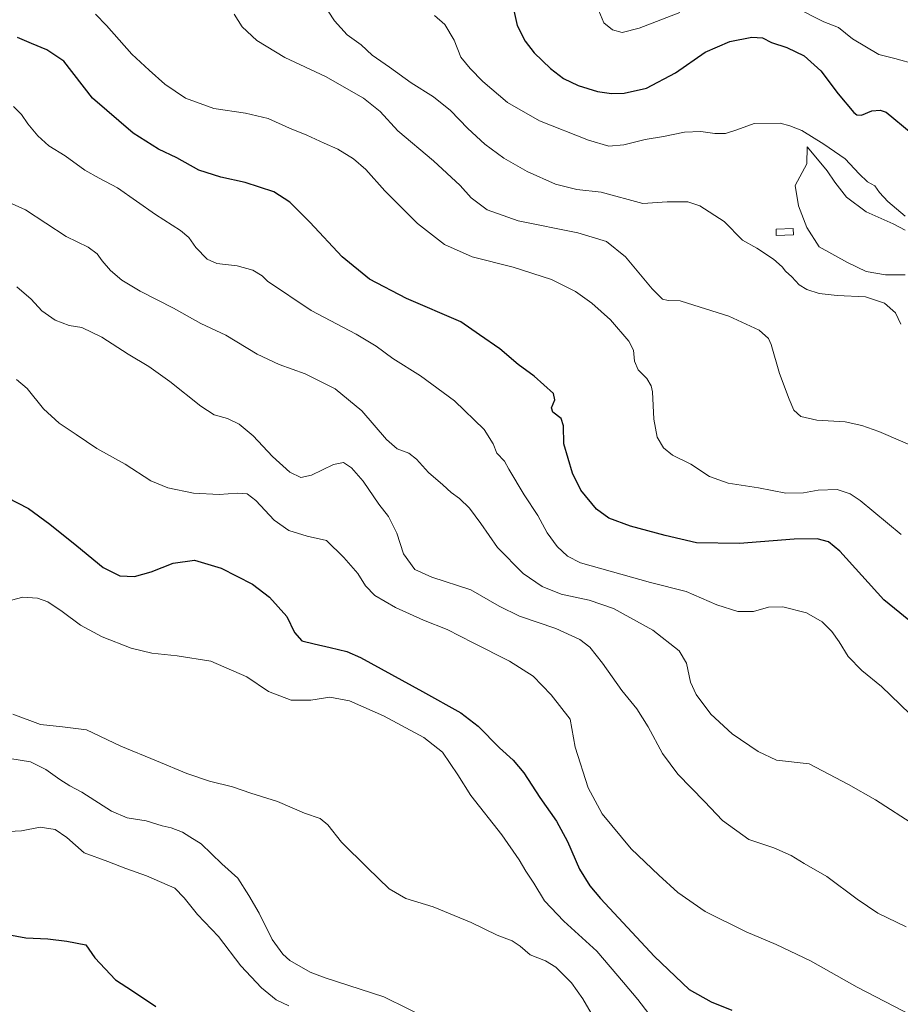
# Model space of a CAD drawing. Units: metres. Extents: x 624587 to 628044, y 4724927 to 4727303.
# Drawn here: x 627003 to 627361, y 4726364 to 4726764 of the extents above; entities that cross this region are included whole.
import ezdxf

# ---------------------------------------------------------------- set-up
doc = ezdxf.new("R2010")
doc.units = ezdxf.units.M
doc.header["$MEASUREMENT"] = 0
for name, color, linetype, lineweight in [('Curva de nivel maestra', 36, 'Continuous', 30), ('Curva de nivel normal', 36, 'Continuous', 0), ('Estanque', 2, 'Continuous', 0), ('Estanque Cxs', 2, 'Continuous', 0)]:
    doc.layers.add(name, color=color, linetype=linetype, lineweight=lineweight)

# ---------------------------------------------------------------- blocks, each defined once
blk = doc.blocks.new('*U161')
at = {"layer": 'Curva de nivel normal', "color": 36, "linetype": 'Continuous', "lineweight": 0}
blk.add_polyline3d([(626996.04, 4726434.58, 680), (627003.65, 4726434.96, 680), (627011.3, 4726436.37, 680), (627017.3, 4726435.48, 680), (627022.09, 4726432.22, 680), (627029.13, 4726425.99, 680), (627038.76, 4726422.53, 680), (627046.09, 4726419.6, 680), (627054.48, 4726416.69, 680), (627066, 4726411.67, 680), (627069.76, 4726407.73, 680), (627075.22, 4726400.95, 680), (627083.64, 4726392, 680), (627092.75, 4726380.16, 680), (627101.2, 4726371.12, 680), (627107.12, 4726366.36, 680), (627112.19, 4726363.81, 680)], dxfattribs=at)
blk = doc.blocks.new('*U166')
at = {"layer": 'Curva de nivel normal', "color": 36, "linetype": 'Continuous', "lineweight": 0}
blk.add_polyline3d([(626992.32, 4726692.93, 715), (627005.28, 4726687.22, 715), (627021.81, 4726676.38, 715), (627030.81, 4726671.94, 715), (627034.37, 4726669.27, 715), (627036.44, 4726666.38, 715), (627039.87, 4726662.48, 715), (627044.36, 4726658.64, 715), (627051.84, 4726654.12, 715), (627065.46, 4726647.21, 715), (627076.53, 4726640.93, 715), (627086.66, 4726636.3, 715), (627099.35, 4726628.53, 715), (627108.31, 4726624.27, 715), (627118.89, 4726620.58, 715), (627131.1, 4726614.41, 715), (627141.95, 4726605.58, 715), (627151.95, 4726593.89, 715), (627156.29, 4726590.14, 715), (627160.95, 4726588.33, 715), (627164.12, 4726585.9, 715), (627168.96, 4726580.46, 715), (627174.84, 4726575.42, 715), (627178.15, 4726572.36, 715), (627181.61, 4726569.85, 715), (627185.64, 4726565.94, 715), (627190.18, 4726559.75, 715), (627197.01, 4726549.96, 715), (627207.46, 4726539.52, 715), (627215.14, 4726534.11, 715), (627222.88, 4726531.07, 715), (627234.32, 4726528.65, 715), (627244.14, 4726525.18, 715), (627260.12, 4726516.44, 715), (627270.8, 4726508.1, 715), (627273.77, 4726503.03, 715), (627275.41, 4726495.38, 715), (627277.74, 4726490.38, 715), (627283.7, 4726482.35, 715), (627292.39, 4726474.37, 715), (627302.91, 4726467.23, 715), (627310.31, 4726463.64, 715), (627323.6, 4726462.16, 715), (627339.53, 4726453.8, 715), (627350.52, 4726447.53, 715), (627366.96, 4726436.95, 715)], dxfattribs=at)
blk = doc.blocks.new('*U170')
at = {"layer": 'Curva de nivel normal', "color": 36, "linetype": 'Continuous', "lineweight": 0}
blk.add_polyline3d([(627090.02, 4726766.63, 735), (627093.28, 4726761.44, 735), (627099.3, 4726755.93, 735), (627110.66, 4726749.07, 735), (627127.2, 4726741.3, 735), (627142.6, 4726732.56, 735), (627149.31, 4726727.1, 735), (627156.6, 4726719.22, 735), (627170.98, 4726707.1, 735), (627181.79, 4726697.08, 735), (627186.38, 4726692, 735), (627192.78, 4726687.19, 735), (627205.4, 4726682.63, 735), (627229.61, 4726677.75, 735), (627241.3, 4726674.24, 735), (627249.06, 4726668.06, 735), (627259.83, 4726655.12, 735), (627263.99, 4726650.93, 735), (627266.41, 4726650.3, 735), (627271.23, 4726650.17, 735), (627276.72, 4726648.38, 735), (627290.96, 4726644.02, 735), (627303.36, 4726638.27, 735), (627307.06, 4726634.92, 735), (627308.14, 4726632.5, 735), (627311.54, 4726620.7, 735), (627315.56, 4726610.28, 735), (627317.36, 4726605.8, 735), (627320.18, 4726603.17, 735), (627326.76, 4726601.67, 735), (627338.18, 4726601.03, 735), (627345.07, 4726599.61, 735), (627351.92, 4726597.09, 735), (627370.47, 4726589.12, 735)], dxfattribs=at)
blk = doc.blocks.new('*U180')
at = {"layer": 'Curva de nivel normal', "color": 36, "linetype": 'Continuous', "lineweight": 0}
blk.add_polyline3d([(627258.49, 4726360.59, 695), (627254.01, 4726366.48, 695), (627248.25, 4726373.36, 695), (627237.38, 4726386.04, 695), (627224, 4726398.25, 695), (627216.13, 4726406.45, 695), (627211.73, 4726413.7, 695), (627208.46, 4726418.62, 695), (627205.86, 4726423.2, 695), (627198.83, 4726433.28, 695), (627186.16, 4726449.34, 695), (627180.85, 4726457.69, 695), (627174.74, 4726466.86, 695), (627167.09, 4726472.88, 695), (627150.74, 4726481.67, 695), (627136.9, 4726487.78, 695), (627128.88, 4726489.25, 695), (627121.23, 4726488.05, 695), (627113.21, 4726488, 695), (627103.94, 4726491.54, 695), (627095.14, 4726497.55, 695), (627080.57, 4726503.87, 695), (627066.95, 4726506.05, 695), (627056.62, 4726507.15, 695), (627048.26, 4726509.12, 695), (627036.48, 4726513.76, 695), (627027.63, 4726518.44, 695), (627020.15, 4726524.08, 695), (627014.3, 4726527.93, 695), (627010.19, 4726529.48, 695), (627004.27, 4726529.9, 695), (626999.65, 4726528.58, 695)], dxfattribs=at)
blk = doc.blocks.new('*U193')
at = {"layer": 'Curva de nivel normal', "color": 36, "linetype": 'Continuous', "lineweight": 0}
blk.add_polyline3d([(627001.78, 4726655.82, 710), (627007.62, 4726650.9, 710), (627011.89, 4726646.16, 710), (627017.35, 4726642.29, 710), (627023.01, 4726640.24, 710), (627028.24, 4726639.35, 710), (627036.3, 4726635.48, 710), (627046.96, 4726628.54, 710), (627055.42, 4726623.49, 710), (627063.98, 4726617.47, 710), (627076.46, 4726607.41, 710), (627081.95, 4726603.9, 710), (627087.41, 4726602.37, 710), (627092.08, 4726600.1, 710), (627097.79, 4726595.32, 710), (627105.6, 4726586.95, 710), (627112.68, 4726580.64, 710), (627117.18, 4726578.48, 710), (627121.44, 4726579.4, 710), (627130.46, 4726583.76, 710), (627134.45, 4726584.51, 710), (627137.76, 4726582.41, 710), (627142.43, 4726577, 710), (627148.76, 4726567.68, 710), (627152.76, 4726562.6, 710), (627156.08, 4726555.88, 710), (627158.9, 4726547.4, 710), (627163.43, 4726541.1, 710), (627170.29, 4726537.91, 710), (627186.13, 4726532.84, 710), (627197.64, 4726526.2, 710), (627205.89, 4726522.11, 710), (627220.68, 4726517.07, 710), (627230.42, 4726512.7, 710), (627234.54, 4726509.59, 710), (627239.69, 4726503, 710), (627247.5, 4726491.92, 710), (627253.58, 4726484.53, 710), (627258.27, 4726477.12, 710), (627264.03, 4726466.32, 710), (627270.27, 4726457.92, 710), (627281.16, 4726446.81, 710), (627288.45, 4726439.1, 710), (627299.13, 4726431.47, 710), (627309.33, 4726428.03, 710), (627316.27, 4726424.98, 710), (627321.6, 4726421.64, 710), (627330.76, 4726416.34, 710), (627343.08, 4726407.25, 710), (627351.57, 4726401.57, 710), (627363.02, 4726396.02, 710)], dxfattribs=at)
blk = doc.blocks.new('*U195')
at = {"layer": 'Curva de nivel normal', "color": 36, "linetype": 'Continuous', "lineweight": 0}
blk.add_polyline3d([(627235.13, 4726360.86, 690), (627231.72, 4726366.75, 690), (627227.08, 4726373.21, 690), (627220.72, 4726379.52, 690), (627216.52, 4726382.15, 690), (627210.3, 4726384.53, 690), (627206.17, 4726388.14, 690), (627203, 4726390.29, 690), (627196.94, 4726392.56, 690), (627186.28, 4726397.74, 690), (627170.82, 4726404.04, 690), (627159.73, 4726407.48, 690), (627153.03, 4726411.34, 690), (627144.26, 4726419.9, 690), (627133.65, 4726430.29, 690), (627128.08, 4726437.34, 690), (627124.95, 4726439.94, 690), (627118.62, 4726442.17, 690), (627107.63, 4726446.86, 690), (627096.78, 4726450.27, 690), (627089.43, 4726452.87, 690), (627080.08, 4726455.18, 690), (627070.84, 4726458.28, 690), (627058.54, 4726463.42, 690), (627044.02, 4726469.32, 690), (627030.03, 4726475.99, 690), (627020.36, 4726477.21, 690), (627011.38, 4726478.18, 690), (627000.09, 4726482.26, 690)], dxfattribs=at)
blk = doc.blocks.new('*U197')
at = {"layer": 'Curva de nivel normal', "color": 36, "linetype": 'Continuous', "lineweight": 0}
blk.add_polyline3d([(627170.68, 4726357.77, 685), (627150.88, 4726367.57, 685), (627126.96, 4726375.28, 685), (627120.96, 4726377.55, 685), (627112.6, 4726382.25, 685), (627109.77, 4726384.81, 685), (627105.54, 4726390.85, 685), (627100.25, 4726401.48, 685), (627096.04, 4726408.69, 685), (627091.48, 4726415.76, 685), (627084.98, 4726421.6, 685), (627076.64, 4726429.6, 685), (627072.04, 4726432.5, 685), (627069.07, 4726434.36, 685), (627064.42, 4726436.1, 685), (627060.85, 4726437.01, 685), (627054.37, 4726439.05, 685), (627046.56, 4726440.19, 685), (627040.24, 4726442.87, 685), (627028.23, 4726450.64, 685), (627023.33, 4726453.25, 685), (627019.27, 4726455.74, 685), (627013.53, 4726459.91, 685), (627007.27, 4726462.9, 685), (626998.96, 4726464.37, 685)], dxfattribs=at)
blk = doc.blocks.new('*U207')
at = {"layer": 'Curva de nivel maestra', "color": 36, "linetype": 'Continuous', "lineweight": 30}
blk.add_polyline3d([(627203.6, 4726768.08, 750), (627205.06, 4726762, 750), (627208.22, 4726755.67, 750), (627211.92, 4726750.88, 750), (627218.59, 4726744.54, 750), (627223.88, 4726740.51, 750), (627229.73, 4726737.7, 750), (627237.59, 4726735.22, 750), (627243.38, 4726734.34, 750), (627248.52, 4726734.48, 750), (627257.5, 4726736.53, 750), (627269.31, 4726742.8, 750), (627281.4, 4726751.15, 750), (627291.37, 4726755.48, 750), (627300.36, 4726757.22, 750), (627304.6, 4726756.94, 750), (627308.26, 4726755.16, 750), (627314.58, 4726753.03, 750), (627321.56, 4726749.74, 750), (627328.36, 4726743.54, 750), (627335.45, 4726734.31, 750), (627341.78, 4726726.75, 750), (627343.02, 4726725.68, 750), (627344.91, 4726725.55, 750), (627349.04, 4726727.38, 750), (627352.45, 4726727.68, 750), (627354.84, 4726726.76, 750), (627365, 4726718.49, 750)], dxfattribs=at)

msp = doc.modelspace()

# ---------------------------------------------------------------- linework, layer by layer
at = {"layer": 'Curva de nivel maestra', "color": 36, "linetype": 'Continuous', "lineweight": 30}
for points in [[(627368.37, 4726517.03, 725), (627353.9, 4726528.78, 725), (627336.14, 4726548.5, 725), (627331.42, 4726552.28, 725), (627326.8, 4726553.5, 725), (627317.52, 4726553.34, 725), (627295.38, 4726551.7, 725), (627277.79, 4726551.93, 725), (627265.16, 4726554.9, 725), (627251.01, 4726558.72, 725), (627242.26, 4726561.93, 725), (627237.25, 4726565.56, 725), (627230.9, 4726573.25, 725), (627227.54, 4726580.15, 725), (627224.02, 4726592.18, 725), (627223.8, 4726599.48, 725), (627222.88, 4726602.45, 725), (627219.56, 4726605.04, 725), (627218.95, 4726606.78, 725), (627220.33, 4726609.92, 725), (627219.74, 4726612.57, 725), (627211.94, 4726619.58, 725), (627205.41, 4726624.38, 725), (627198.03, 4726630.67, 725), (627189.71, 4726636.34, 725), (627182.11, 4726641.68, 725), (627160.1, 4726651.17, 725), (627144.98, 4726659.02, 725), (627133.92, 4726668.02, 725), (627120.78, 4726682.14, 725), (627112.68, 4726690.3, 725), (627106.13, 4726694.5, 725), (627094.46, 4726698.28, 725), (627084.61, 4726700.37, 725), (627075.74, 4726703.2, 725), (627066.8, 4726708.28, 725), (627059.36, 4726711.79, 725), (627049.09, 4726718.24, 725), (627032.48, 4726732.48, 725), (627020.9, 4726747.54, 725), (627013.99, 4726752.11, 725), (627007.75, 4726754.65, 725), (627001.99, 4726757.15, 725)], [(626989, 4726574.74, 700), (627006.5, 4726565.92, 700), (627015.14, 4726559.54, 700), (627026.1, 4726550.72, 700), (627036.9, 4726541.84, 700), (627043.67, 4726538.5, 700), (627049.63, 4726538.28, 700), (627056.3, 4726540.16, 700), (627065.3, 4726543.6, 700), (627074, 4726544.93, 700), (627084.73, 4726541.65, 700), (627097.49, 4726535.07, 700), (627104.44, 4726529.9, 700), (627111.51, 4726521.93, 700), (627114.56, 4726515.53, 700), (627117.53, 4726512.17, 700), (627122.56, 4726510.86, 700), (627129.08, 4726509.39, 700), (627135.75, 4726507.71, 700), (627141.43, 4726505.29, 700), (627166.62, 4726491.48, 700), (627182.07, 4726482.93, 700), (627189.16, 4726477.46, 700), (627197.82, 4726468.7, 700), (627203.38, 4726463.63, 700), (627207.67, 4726458.46, 700), (627214.23, 4726448.5, 700), (627220.97, 4726438.86, 700), (627225.5, 4726430.67, 700), (627230.34, 4726419.39, 700), (627234.53, 4726412.54, 700), (627238.83, 4726407.42, 700), (627260.79, 4726383.93, 700), (627274.94, 4726370.5, 700), (627283.75, 4726365.51, 700), (627292.16, 4726362.12, 700)], [(626995.99, 4726393.22, 675), (627005.47, 4726391.46, 675), (627014.32, 4726391.04, 675), (627022.04, 4726390.17, 675), (627029.78, 4726388.71, 675), (627033.42, 4726383.39, 675), (627041.79, 4726374.43, 675), (627048.69, 4726369.98, 675), (627058.29, 4726363.64, 675)]]:
    msp.add_polyline3d(points, dxfattribs=at)
at = {"layer": 'Curva de nivel normal', "color": 36, "linetype": 'Continuous', "lineweight": 0}
for points in [[(627360.85, 4726640.66, 740), (627358.62, 4726645.34, 740), (627354.26, 4726649.24, 740), (627346.46, 4726651.79, 740), (627334.93, 4726652.33, 740), (627327.69, 4726653.22, 740), (627322.61, 4726654.73, 740), (627319.51, 4726656.66, 740), (627316.58, 4726659.92, 740), (627314.07, 4726662.22, 740), (627312.71, 4726664.02, 740), (627309.18, 4726667.15, 740), (627302.33, 4726671.64, 740), (627296.58, 4726674.89, 740), (627289.09, 4726682.39, 740), (627279.16, 4726688.82, 740), (627274.3, 4726690.41, 740), (627265.92, 4726690.36, 740), (627256.02, 4726689.74, 740), (627239.12, 4726694.31, 740), (627229.3, 4726695.41, 740), (627220.57, 4726697.56, 740), (627209.04, 4726702.76, 740), (627199.56, 4726708.12, 740), (627191.82, 4726713.87, 740), (627184.95, 4726720.14, 740), (627177.87, 4726727.43, 740), (627170.98, 4726733, 740), (627161.94, 4726738.67, 740), (627153.2, 4726745.14, 740), (627146.08, 4726749.92, 740), (627141.63, 4726754.18, 740), (627136.01, 4726758.23, 740), (627130.83, 4726763.95, 740), (627123.41, 4726775.4, 740)], [(627271.08, 4726767.26, 755), (627254.61, 4726760.88, 755), (627247.61, 4726759.21, 755), (627243.68, 4726760.28, 755), (627240.16, 4726763.08, 755), (627237.45, 4726769.65, 755)], [(627367.28, 4726746.22, 755), (627358.4, 4726748.58, 755), (627351.93, 4726750.26, 755), (627341.27, 4726756.63, 755), (627335.58, 4726761.19, 755), (627329.56, 4726763.47, 755), (627318.02, 4726769.34, 755)], [(627360.97, 4726555.23, 730), (627344.32, 4726569.09, 730), (627340.31, 4726571.76, 730), (627334.96, 4726573.56, 730), (627327.34, 4726573.3, 730), (627321.34, 4726572.23, 730), (627314.13, 4726572.13, 730), (627303.1, 4726574.25, 730), (627290.74, 4726576.09, 730), (627283.17, 4726578.81, 730), (627275.54, 4726583.85, 730), (627268.07, 4726587.58, 730), (627264.38, 4726590.54, 730), (627261.84, 4726594.87, 730), (627260.46, 4726602.14, 730), (627259.97, 4726613.28, 730), (627259.46, 4726615.72, 730), (627257.66, 4726618.63, 730), (627254.14, 4726622.11, 730), (627252.66, 4726625.63, 730), (627252.25, 4726630.2, 730), (627250.33, 4726633.87, 730), (627242.9, 4726642.5, 730), (627235.35, 4726649.31, 730), (627228.71, 4726654, 730), (627218.96, 4726658.91, 730), (627203.33, 4726663.88, 730), (627186.74, 4726668.06, 730), (627175.54, 4726673.02, 730), (627164.54, 4726681.62, 730), (627151.28, 4726694.91, 730), (627143.49, 4726703.47, 730), (627138.46, 4726707.83, 730), (627132.18, 4726711.73, 730), (627126.61, 4726714.22, 730), (627119.52, 4726717.48, 730), (627112.58, 4726720.29, 730), (627103.91, 4726724.25, 730), (627094.7, 4726726.41, 730), (627081.76, 4726728.37, 730), (627070.22, 4726732.49, 730), (627061.94, 4726738.17, 730), (627055.57, 4726743.83, 730), (627048.54, 4726750.33, 730), (627038.23, 4726761.96, 730), (627033.7, 4726766.63, 730)], [(627171.4, 4726766.13, 745), (627175.66, 4726762.44, 745), (627179.36, 4726756.1, 745), (627182.16, 4726749.1, 745), (627185.94, 4726744.55, 745), (627191, 4726739.29, 745), (627201.08, 4726730.71, 745), (627214.05, 4726723.29, 745), (627233.98, 4726715.38, 745), (627242.28, 4726713.01, 745), (627248.36, 4726713.61, 745), (627257, 4726715.76, 745), (627264.51, 4726716.93, 745), (627273, 4726718.65, 745), (627279.61, 4726719.01, 745), (627285.28, 4726718.18, 745), (627289.61, 4726718.14, 745), (627294.28, 4726719.6, 745), (627301.27, 4726722.2, 745), (627311.89, 4726722.3, 745), (627315.7, 4726721.28, 745), (627320.69, 4726719.36, 745), (627329.52, 4726713.76, 745), (627338.3, 4726707.9, 745), (627343.93, 4726701.74, 745), (627347.32, 4726698.54, 745), (627350.3, 4726696.95, 745), (627352.14, 4726694.24, 745), (627355.6, 4726690.53, 745), (627362.55, 4726684.52, 745)], [(627000.46, 4726729.08, 720), (627003.7, 4726725.93, 720), (627006.29, 4726722.02, 720), (627010.26, 4726717.15, 720), (627014.82, 4726713.09, 720), (627021.42, 4726709.03, 720), (627029.38, 4726703.33, 720), (627035.21, 4726700.04, 720), (627042.68, 4726696.09, 720), (627058.07, 4726685.22, 720), (627068.26, 4726678.79, 720), (627071.65, 4726675.9, 720), (627074.46, 4726671.91, 720), (627079.14, 4726667.08, 720), (627083.07, 4726665.35, 720), (627091.33, 4726664.46, 720), (627097.69, 4726662.64, 720), (627101.41, 4726660.36, 720), (627103.59, 4726658.21, 720), (627121.35, 4726646.31, 720), (627139.65, 4726636.61, 720), (627147.76, 4726631.84, 720), (627154.56, 4726626.71, 720), (627165.76, 4726619.72, 720), (627179.61, 4726609.64, 720), (627191.54, 4726597.9, 720), (627195.21, 4726592.11, 720), (627196.73, 4726588.36, 720), (627199.89, 4726585.11, 720), (627201.57, 4726581.82, 720), (627207.79, 4726571.38, 720), (627213.35, 4726562.99, 720), (627217.22, 4726555.92, 720), (627221.27, 4726550.48, 720), (627225.49, 4726546.52, 720), (627230.67, 4726543.81, 720), (627259.12, 4726535.76, 720), (627273.67, 4726532.21, 720), (627286.13, 4726526.78, 720), (627294.7, 4726524.03, 720), (627301.01, 4726523.99, 720), (627307.14, 4726525.78, 720), (627312.93, 4726525.97, 720), (627322.52, 4726523.42, 720), (627328.88, 4726519.76, 720), (627332.88, 4726515.84, 720), (627335.87, 4726511.75, 720), (627339.51, 4726505.81, 720), (627345.06, 4726500.06, 720), (627353.02, 4726493.53, 720), (627368.36, 4726478.74, 720)], [(627365.55, 4726359.86, 705), (627343.06, 4726371.44, 705), (627324.22, 4726382.08, 705), (627310.27, 4726388.82, 705), (627297.97, 4726393.88, 705), (627281.4, 4726402.16, 705), (627270.25, 4726409.91, 705), (627262.57, 4726416.9, 705), (627251.31, 4726427.64, 705), (627239.47, 4726441.79, 705), (627233.86, 4726452.41, 705), (627228.58, 4726468.98, 705), (627226.51, 4726480.26, 705), (627218.86, 4726490.16, 705), (627211.55, 4726497.76, 705), (627201.94, 4726503.9, 705), (627187.11, 4726511.24, 705), (627176.6, 4726516.78, 705), (627167.01, 4726520.54, 705), (627155.65, 4726525.59, 705), (627147.21, 4726530.51, 705), (627143.41, 4726534.38, 705), (627140.22, 4726539.52, 705), (627134.62, 4726545.92, 705), (627127.59, 4726552.85, 705), (627119.65, 4726554.57, 705), (627112.22, 4726556.92, 705), (627106.34, 4726561.16, 705), (627098.88, 4726569.11, 705), (627095.31, 4726571.84, 705), (627091.22, 4726572.13, 705), (627084.01, 4726571.56, 705), (627073.5, 4726572.14, 705), (627063.04, 4726574.24, 705), (627056.18, 4726577.1, 705), (627045.71, 4726583.86, 705), (627034.32, 4726590.24, 705), (627025.88, 4726595.96, 705), (627018.99, 4726600.46, 705), (627012.57, 4726606.32, 705), (627005.96, 4726614.58, 705), (627001.62, 4726618.24, 705)]]:
    msp.add_polyline3d(points, dxfattribs=at)
at = {"layer": 'Estanque', "color": 2, "linetype": 'Continuous', "lineweight": 0}
for points in [[(627362.65, 4726660.69, 743.27), (627354.61, 4726660.69, 742.05), (627346.78, 4726662.17, 741.15), (627339.16, 4726665.77, 740.96), (627327.73, 4726672.12, 741.04), (627322.65, 4726679.95, 741.42), (627319.26, 4726688.84, 741.9), (627317.99, 4726697.09, 742.25), (627322.65, 4726705.77, 743.02), (627322.86, 4726712.76, 743.89), (627325.61, 4726709.37, 743.45), (627330.9, 4726703.02, 743.12), (627334.08, 4726698.36, 743.27), (627338.74, 4726692.23, 743.12), (627346.78, 4726686.3, 743.28), (627357.79, 4726681.43, 743.62), (627362.65, 4726678.89, 743.71)], [(627317.22, 4726676.97, 741.08), (627310.24, 4726676.76, 740.79), (627310.16, 4726679.31, 740.97), (627317.15, 4726679.53, 741.22), (627317.22, 4726676.97, 741.08)]]:
    msp.add_polyline3d(points, dxfattribs=at)
at = {"layer": 'Estanque Cxs', "color": 2, "linetype": 'Continuous', "lineweight": 0}
msp.add_polyline3d([(627362.65, 4726660.69, 743.27), (627354.61, 4726660.69, 742.05), (627346.78, 4726662.17, 741.15), (627339.16, 4726665.77, 740.96), (627327.73, 4726672.12, 741.04), (627322.65, 4726679.95, 741.42), (627319.26, 4726688.84, 741.9), (627317.99, 4726697.09, 742.25), (627322.65, 4726705.77, 743.02), (627322.86, 4726712.76, 743.89), (627325.61, 4726709.37, 743.45), (627330.9, 4726703.02, 743.12), (627334.08, 4726698.36, 743.27), (627338.74, 4726692.23, 743.12), (627346.78, 4726686.3, 743.28), (627357.79, 4726681.43, 743.62), (627362.65, 4726678.89, 743.71)], dxfattribs=at)
msp.add_polyline3d([(627317.22, 4726676.97, 741.08), (627310.24, 4726676.76, 740.79), (627310.16, 4726679.31, 740.97), (627317.15, 4726679.53, 741.22), (627317.22, 4726676.97, 741.08)], close=True, dxfattribs=at)

# ---------------------------------------------------------------- block references
at = {"layer": 'Curva de nivel maestra', "color": 36, "linetype": 'Continuous', "lineweight": 30}
msp.add_blockref('*U207', (0, 0), dxfattribs=at)
at = {"layer": 'Curva de nivel normal', "color": 36, "linetype": 'Continuous', "lineweight": 0}
for name in ['*U197', '*U195', '*U180', '*U193', '*U166', '*U170', '*U161']:
    msp.add_blockref(name, (0, 0), dxfattribs=at)

doc.saveas('drawing.dxf')
